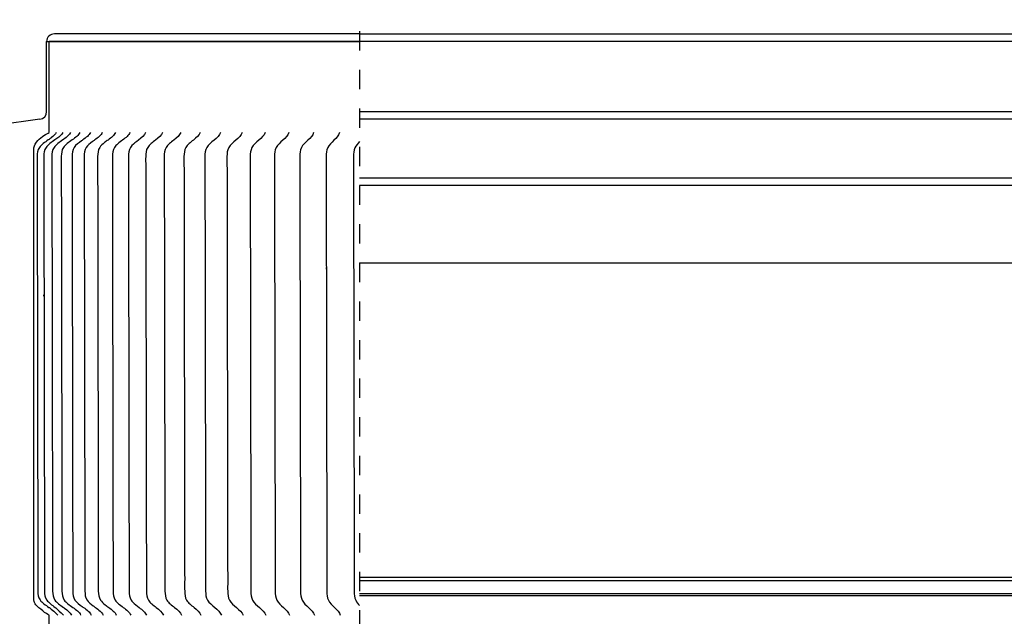
# Model space of a CAD drawing. Units: inches. Extents: x -1.1 to 74.2, y -1.1 to 45.3.
# Drawn here: x 29.2 to 34.3, y 19.5 to 22.6 of the extents above; entities that cross this region are included whole.
import ezdxf

# ---------------------------------------------------------------- set-up
doc = ezdxf.new("R2010")
doc.units = ezdxf.units.IN
doc.header["$LTSCALE"] = 3
doc.header["$MEASUREMENT"] = 0
doc.linetypes.add('ACAD_ISO02W100', pattern=[0.59, 0.47, -0.12])
doc.linetypes.add('DASHED', pattern=[0.2067, 0.1654, -0.0413])
doc.layers.add('Dimension (ANSI)', color=5, linetype='Continuous', lineweight=25)
doc.styles.add('Arial', font='arial.ttf')
doc.dimstyles.new('Dimensions', dxfattribs={"dimtxt": 0.089844, "dimasz": 0.125, "dimexe": 0.0625, "dimexo": 0.125, "dimgap": 0.09, "dimtad": 0, "dimtih": 1, "dimtoh": 1, "dimzin": 0, "dimdsep": 46, "dimlunit": 5, "dimtxsty": 'Arial', "dimcen": 0, "dimadec": 0, "dimazin": 0, "dimtfac": 1, "dimtofl": 0, "dimtmove": 0, "dimatfit": 3, "dimfxl": 1, "dimfrac": 2, "dimtolj": 1, "dimtzin": 0, "dimarcsym": 0})

# ---------------------------------------------------------------- blocks, each defined once
blk = doc.blocks.new('*D10')
at = {"layer": 'Defpoints', "color": 0, "transparency": 16777216}
for p in [(27.0755, 24.111), (27.0755, 21.726), (41.6053, 21.726)]:
    blk.add_point(p, dxfattribs=at)
at = {"layer": 'Dimension (ANSI)', "color": 0, "lineweight": -2, "transparency": 16777216}
for p, q in [((27.0755, 22.226), (27.0755, 24.361)), ((41.6053, 22.226), (41.6053, 24.361)), ((27.5755, 24.111), (32.706, 24.111)), ((41.1053, 24.111), (35.9748, 24.111))]:
    blk.add_line(p, q, dxfattribs=at)
at = {"layer": 'Dimension (ANSI)', "color": 0, "transparency": 16777216}
for points in [[(27.5755, 24.1943), (27.5755, 24.0276), (27.0755, 24.111)], [(41.1053, 24.1943), (41.1053, 24.0276), (41.6053, 24.111)]]:
    blk.add_solid(points, dxfattribs=at)
at = {"layer": 'Dimension (ANSI)', "color": 0, "transparency": 16777216, "insert": (34.3404, 24.111), "char_height": 0.359375, "attachment_point": 5, "style": 'Arial'}
blk.add_mtext('\\A1;Head Width\\P14 1/2"', dxfattribs=at)
blk = doc.blocks.new('*D11')
at = {"layer": 'Defpoints', "color": 0, "linetype": 'ACAD_ISO02W100', "ltscale": 0.01, "transparency": 16777216}
for p in [(24.5026, 21.9949), (29.3378, 21.9949), (29.3379, 19.5007)]:
    blk.add_point(p, dxfattribs=at)
at = {"layer": 'Dimension (ANSI)', "color": 0, "linetype": 'ACAD_ISO02W100', "lineweight": -2, "ltscale": 0.01, "transparency": 16777216}
for p, q in [((24.5026, 22.4949), (24.5026, 22.9949)), ((28.8378, 21.9949), (24.2526, 21.9949)), ((28.8379, 19.5007), (24.2526, 19.5007)), ((24.5026, 19.0007), (24.5026, 18.5007))]:
    blk.add_line(p, q, dxfattribs=at)
at = {"layer": 'Dimension (ANSI)', "color": 0, "linetype": 'ACAD_ISO02W100', "ltscale": 0.01, "transparency": 16777216}
for points in [[(24.4192, 22.4949), (24.5859, 22.4949), (24.5026, 21.9949)], [(24.4192, 19.0007), (24.5859, 19.0007), (24.5026, 19.5007)]]:
    blk.add_solid(points, dxfattribs=at)
at = {"layer": 'Dimension (ANSI)', "color": 0, "linetype": 'ACAD_ISO02W100', "ltscale": 0.01, "transparency": 16777216, "insert": (24.5026, 20.7478), "char_height": 0.359375, "attachment_point": 5, "style": 'Arial'}
blk.add_mtext('\\A1;*Height of Louvers \\P2 1/2"', dxfattribs=at)

msp = doc.modelspace()

# ---------------------------------------------------------------- linework, layer by layer
for p, q in [((30.9475, 22.5108), (29.3655, 22.5108)), ((30.9475, 22.5108), (39.3153, 22.5108)), ((29.3255, 22.4708), (30.9475, 22.4708)), ((29.3255, 22.1081), (29.3255, 22.4708)), ((39.3553, 22.4708), (30.9475, 22.4708)), ((30.9475, 22.1081), (39.3553, 22.1081)), ((29.291, 22.0685), (27.11, 21.7656)), ((39.3898, 22.0685), (30.9475, 22.0685)), ((30.9475, 21.7656), (41.5708, 21.7656)), ((41.6053, 21.726), (30.9475, 21.726)), ((41.6053, 21.3233), (30.9475, 21.3233)), ((41.5803, 19.6956), (30.9475, 19.6956)), ((41.5874, 19.6781), (30.9475, 19.6781)), ((41.5849, 19.61), (30.9475, 19.61)), ((41.5779, 19.5998), (30.9475, 19.5998))]:
    msp.add_line(p, q)
at = {"color": 1, "linetype": 'DASHED', "ltscale": 0.1}
msp.add_lwpolyline([(29.3631, 22.975), (30.6975, 22.975, -0.414214), (30.9475, 22.725), (30.9475, 18.2878, -0.414214), (30.6975, 18.0378), (29.3631, 18.0378, -0.414214), (29.1131, 18.2878), (29.1131, 22.725, -0.414214)], format="xyb", close=True, dxfattribs=at)
for centre, start, end in [((29.3655, 22.4708), 90, 180), ((29.2855, 22.1081), 277.9072, 0)]:
    msp.add_arc(centre, 0.04, start, end)
at = {"lineweight": -3}
msp.add_rational_spline([(29.3379, 22.4726), (29.3379, 22.4726), (29.8776, 22.4726), (30.9475, 22.4726)], [1, 0.897650317006, 0.848948808173, 0.853895473501], degree=3, dxfattribs=at)
for points in [[(29.3385, 22.0005), (29.3383, 22.1579), (29.3381, 22.3152), (29.3379, 22.4726)], [(29.3379, 18.9505), (29.3379, 19.1339), (29.3379, 19.3173), (29.3379, 19.5007)]]:
    msp.add_open_spline(points, degree=3, dxfattribs=at)
at = {"color": 1, "lineweight": -3}
for points, knots in [([(29.3379, 19.5007), (29.3258, 19.504), (29.2648, 19.5531), (29.2612, 19.5666), (29.2588, 19.5934), (29.2587, 19.6068), (29.2586, 19.6741), (29.2587, 19.7279), (29.2588, 19.8894), (29.2588, 19.997), (29.259, 20.32), (29.259, 20.5353), (29.2592, 20.9658), (29.2592, 21.1811), (29.2592, 21.504), (29.2591, 21.6117), (29.259, 21.7731), (29.2589, 21.827), (29.2587, 21.8942), (29.2588, 21.9077), (29.2612, 21.9344), (29.286, 21.9716), (29.3263, 21.9943), (29.3382, 22.0003), (29.3385, 22.0005)], [1.021716, 1.021716, 1.021716, 1.021716, 1.099894, 1.139608, 1.139608, 1.179322, 1.179322, 1.338179, 1.338179, 1.655893, 1.655893, 2.29132, 2.29132, 2.926747, 2.926747, 3.244461, 3.244461, 3.403318, 3.403318, 3.443032, 3.443032, 3.482746, 3.560671, 3.562174, 3.562174, 3.562174, 3.562174]), ([(29.3748, 22.0007), (29.3704, 21.9904), (29.3614, 21.9816), (29.3505, 21.9733), (29.3453, 21.9693), (29.3223, 21.9533), (29.2791, 21.9249), (29.2755, 21.8766), (29.2766, 21.8289), (29.2764, 21.7808), (29.2765, 21.733), (29.2766, 21.685), (29.2767, 21.6371), (29.2768, 21.5892), (29.2768, 21.5413), (29.2769, 21.4934), (29.277, 21.4455), (29.2771, 21.3976), (29.2771, 21.3497), (29.2772, 21.3017), (29.2773, 21.2538), (29.2774, 21.2059), (29.2775, 21.158), (29.2775, 21.1101), (29.2776, 21.0622), (29.2777, 21.0143), (29.2778, 20.9664), (29.2779, 20.9185), (29.2779, 20.8705), (29.278, 20.8226), (29.2781, 20.7747), (29.2782, 20.7268), (29.2782, 20.6789), (29.2783, 20.631), (29.2784, 20.5831), (29.2785, 20.5352), (29.2786, 20.4872), (29.2786, 20.4393), (29.2787, 20.3914), (29.2788, 20.3435), (29.2789, 20.2956), (29.279, 20.2477), (29.279, 20.1998), (29.2791, 20.1519), (29.2792, 20.1039), (29.2793, 20.056), (29.2794, 20.0081), (29.2794, 19.9602), (29.2795, 19.9123), (29.2796, 19.8644), (29.2797, 19.8165), (29.2798, 19.7686), (29.2798, 19.7207), (29.2801, 19.6727), (29.2791, 19.625), (29.2833, 19.5764), (29.3253, 19.5488), (29.3482, 19.5329), (29.3843, 19.5006)], [0, 0, 0, 0, 0.051454, 0.051454, 0.051454, 0.076064, 0.152128, 0.228192, 0.304257, 0.380321, 0.456385, 0.532449, 0.608513, 0.684577, 0.760642, 0.836706, 0.91277, 0.988834, 1.064898, 1.140962, 1.217026, 1.293091, 1.369155, 1.445219, 1.521283, 1.597347, 1.673411, 1.749476, 1.82554, 1.901604, 1.977668, 2.053732, 2.129796, 2.20586, 2.281925, 2.357989, 2.434053, 2.510117, 2.586181, 2.662245, 2.73831, 2.814374, 2.890438, 2.966502, 3.042566, 3.11863, 3.194694, 3.270759, 3.346823, 3.422887, 3.498951, 3.575015, 3.651079, 3.727144, 3.803208, 3.879272, 3.955336, 3.978498, 3.978498, 3.978498, 3.978498]), ([(29.4086, 22.0005), (29.4036, 21.9887), (29.3922, 21.9788), (29.3791, 21.9692), (29.3755, 21.9666), (29.3545, 21.9519), (29.3136, 21.9249), (29.3101, 21.8766), (29.3111, 21.8288), (29.3109, 21.7808), (29.3111, 21.7329), (29.3111, 21.685), (29.3112, 21.6371), (29.3113, 21.5892), (29.3114, 21.5413), (29.3114, 21.4934), (29.3115, 21.4454), (29.3116, 21.3975), (29.3117, 21.3496), (29.3118, 21.3017), (29.3118, 21.2538), (29.3119, 21.2059), (29.312, 21.158), (29.3121, 21.1101), (29.3122, 21.0622), (29.3122, 21.0142), (29.3123, 20.9663), (29.3124, 20.9184), (29.3125, 20.8705), (29.3126, 20.8226), (29.3126, 20.7747), (29.3127, 20.7268), (29.3128, 20.6789), (29.3129, 20.6309), (29.3129, 20.583), (29.313, 20.5351), (29.3131, 20.4872), (29.3132, 20.4393), (29.3133, 20.3914), (29.3133, 20.3435), (29.3134, 20.2956), (29.3135, 20.2476), (29.3136, 20.1997), (29.3137, 20.1518), (29.3137, 20.1039), (29.3138, 20.056), (29.3139, 20.0081), (29.314, 19.9602), (29.314, 19.9123), (29.3141, 19.8643), (29.3142, 19.8164), (29.3143, 19.7685), (29.3143, 19.7206), (29.3147, 19.6727), (29.3137, 19.6249), (29.3178, 19.5763), (29.3578, 19.5499), (29.3755, 19.5354), (29.4137, 19.5006)], [0, 0, 0, 0, 0.059568, 0.059568, 0.059568, 0.075869, 0.151933, 0.227997, 0.304061, 0.380125, 0.456189, 0.532253, 0.608318, 0.684382, 0.760446, 0.83651, 0.912574, 0.988638, 1.064703, 1.140767, 1.216831, 1.292895, 1.368959, 1.445023, 1.521087, 1.597152, 1.673216, 1.74928, 1.825344, 1.901408, 1.977472, 2.053537, 2.129601, 2.205665, 2.281729, 2.357793, 2.433857, 2.509921, 2.585986, 2.66205, 2.738114, 2.814178, 2.890242, 2.966306, 3.042371, 3.118435, 3.194499, 3.270563, 3.346627, 3.422691, 3.498755, 3.57482, 3.650884, 3.726948, 3.803012, 3.879076, 3.95514, 3.970865, 3.970865, 3.970865, 3.970865]), ([(29.4495, 22.0006), (29.4439, 21.9871), (29.4301, 21.9761), (29.4148, 21.9652), (29.413, 21.964), (29.3939, 21.9506), (29.3553, 21.9248), (29.3518, 21.8765), (29.3528, 21.8288), (29.3526, 21.7808), (29.3528, 21.7329), (29.3528, 21.685), (29.3529, 21.6371), (29.353, 21.5891), (29.3531, 21.5412), (29.3532, 21.4933), (29.3532, 21.4454), (29.3533, 21.3975), (29.3534, 21.3496), (29.3535, 21.3017), (29.3535, 21.2538), (29.3536, 21.2058), (29.3537, 21.1579), (29.3538, 21.11), (29.3539, 21.0621), (29.3539, 21.0142), (29.354, 20.9663), (29.3541, 20.9184), (29.3542, 20.8705), (29.3543, 20.8225), (29.3543, 20.7746), (29.3544, 20.7267), (29.3545, 20.6788), (29.3546, 20.6309), (29.3546, 20.583), (29.3547, 20.5351), (29.3548, 20.4872), (29.3549, 20.4393), (29.355, 20.3913), (29.355, 20.3434), (29.3551, 20.2955), (29.3552, 20.2476), (29.3553, 20.1997), (29.3554, 20.1518), (29.3554, 20.1039), (29.3555, 20.056), (29.3556, 20.008), (29.3557, 19.9601), (29.3558, 19.9122), (29.3558, 19.8643), (29.3559, 19.8164), (29.356, 19.7685), (29.356, 19.7206), (29.3564, 19.6726), (29.3554, 19.6249), (29.3595, 19.5763), (29.3973, 19.5511), (29.4166, 19.5377), (29.4184, 19.5364), (29.4338, 19.5255), (29.4479, 19.5142), (29.4536, 19.5006)], [0, 0, 0, 0, 0.067915, 0.067915, 0.067915, 0.076064, 0.152128, 0.228192, 0.304257, 0.380321, 0.456385, 0.532449, 0.608513, 0.684577, 0.760642, 0.836706, 0.91277, 0.988834, 1.064898, 1.140962, 1.217026, 1.293091, 1.369155, 1.445219, 1.521283, 1.597347, 1.673411, 1.749476, 1.82554, 1.901604, 1.977668, 2.053732, 2.129796, 2.20586, 2.281925, 2.357989, 2.434053, 2.510117, 2.586181, 2.662245, 2.73831, 2.814374, 2.890438, 2.966502, 3.042566, 3.11863, 3.194694, 3.270759, 3.346823, 3.422887, 3.498951, 3.575015, 3.651079, 3.727144, 3.803208, 3.879272, 3.955336, 3.963416, 3.963416, 3.963416, 4.0314, 4.0314, 4.0314, 4.0314]), ([(29.4974, 22.0005), (29.4911, 21.9854), (29.4748, 21.9734), (29.4575, 21.9613), (29.4403, 21.9492), (29.4041, 21.9247), (29.4006, 21.8765), (29.4016, 21.8287), (29.4014, 21.7807), (29.4016, 21.7328), (29.4016, 21.6849), (29.4017, 21.637), (29.4018, 21.5891), (29.4019, 21.5412), (29.402, 21.4933), (29.402, 21.4454), (29.4021, 21.3974), (29.4022, 21.3495), (29.4023, 21.3016), (29.4024, 21.2537), (29.4024, 21.2058), (29.4025, 21.1579), (29.4026, 21.11), (29.4027, 21.0621), (29.4027, 21.0141), (29.4028, 20.9662), (29.4029, 20.9183), (29.403, 20.8704), (29.4031, 20.8225), (29.4031, 20.7746), (29.4032, 20.7267), (29.4033, 20.6788), (29.4034, 20.6308), (29.4035, 20.5829), (29.4035, 20.535), (29.4036, 20.4871), (29.4037, 20.4392), (29.4038, 20.3913), (29.4039, 20.3434), (29.4039, 20.2955), (29.404, 20.2476), (29.4041, 20.1996), (29.4042, 20.1517), (29.4042, 20.1038), (29.4043, 20.0559), (29.4044, 20.008), (29.4045, 19.9601), (29.4046, 19.9122), (29.4046, 19.8643), (29.4047, 19.8163), (29.4048, 19.7684), (29.4048, 19.7205), (29.4052, 19.6726), (29.4042, 19.6248), (29.4082, 19.5763), (29.4438, 19.5523), (29.4611, 19.5402), (29.4784, 19.5281), (29.4951, 19.5158), (29.5015, 19.5005)], [0, 0, 0, 0, 0.076064, 0.076064, 0.076064, 0.152033, 0.228098, 0.304162, 0.380226, 0.45629, 0.532354, 0.608418, 0.684483, 0.760547, 0.836611, 0.912675, 0.988739, 1.064803, 1.140867, 1.216932, 1.292996, 1.36906, 1.445124, 1.521188, 1.597252, 1.673317, 1.749381, 1.825445, 1.901509, 1.977573, 2.053637, 2.129701, 2.205766, 2.28183, 2.357894, 2.433958, 2.510022, 2.586086, 2.662151, 2.738215, 2.814279, 2.890343, 2.966407, 3.042471, 3.118535, 3.1946, 3.270664, 3.346728, 3.422792, 3.498856, 3.57492, 3.650985, 3.727049, 3.803113, 3.879177, 3.955085, 3.955085, 3.955085, 4.03115, 4.03115, 4.03115, 4.03115]), ([(29.5521, 22.0005), (29.5459, 21.9853), (29.5279, 21.972), (29.5088, 21.9585), (29.5069, 21.9571), (29.4917, 21.9463), (29.4597, 21.9229), (29.4564, 21.8764), (29.4575, 21.8287), (29.4573, 21.7807), (29.4574, 21.7328), (29.4575, 21.6849), (29.4576, 21.6369), (29.4576, 21.589), (29.4577, 21.5411), (29.4578, 21.4932), (29.4579, 21.4453), (29.458, 21.3974), (29.458, 21.3495), (29.4581, 21.3016), (29.4582, 21.2536), (29.4583, 21.2057), (29.4584, 21.1578), (29.4584, 21.1099), (29.4585, 21.062), (29.4586, 21.0141), (29.4587, 20.9662), (29.4587, 20.9183), (29.4588, 20.8704), (29.4589, 20.8224), (29.459, 20.7745), (29.4591, 20.7266), (29.4591, 20.6787), (29.4592, 20.6308), (29.4593, 20.5829), (29.4594, 20.535), (29.4595, 20.4871), (29.4595, 20.4391), (29.4596, 20.3912), (29.4597, 20.3433), (29.4598, 20.2954), (29.4599, 20.2475), (29.4599, 20.1996), (29.46, 20.1517), (29.4601, 20.1038), (29.4602, 20.0558), (29.4602, 20.0079), (29.4603, 19.96), (29.4604, 19.9121), (29.4605, 19.8642), (29.4606, 19.8163), (29.4607, 19.7684), (29.4607, 19.7205), (29.461, 19.6725), (29.4601, 19.6248), (29.4639, 19.578), (29.4953, 19.555), (29.5104, 19.5443), (29.5124, 19.5429), (29.5315, 19.5294), (29.5499, 19.5158), (29.5562, 19.5005)], [0, 0, 0, 0, 0.076064, 0.084738, 0.084738, 0.084738, 0.152128, 0.228192, 0.304257, 0.380321, 0.456385, 0.532449, 0.608513, 0.684577, 0.760642, 0.836706, 0.91277, 0.988834, 1.064898, 1.140962, 1.217026, 1.293091, 1.369155, 1.445219, 1.521283, 1.597347, 1.673411, 1.749476, 1.82554, 1.901604, 1.977668, 2.053732, 2.129796, 2.20586, 2.281925, 2.357989, 2.434053, 2.510117, 2.586181, 2.662245, 2.73831, 2.814374, 2.890438, 2.966502, 3.042566, 3.11863, 3.194694, 3.270759, 3.346823, 3.422887, 3.498951, 3.575015, 3.651079, 3.727144, 3.803208, 3.879272, 3.94662, 3.94662, 3.94662, 3.955336, 4.0314, 4.0314, 4.0314, 4.0314]), ([(29.6137, 22.0004), (29.6076, 21.9853), (29.5879, 21.9705), (29.5669, 21.9555), (29.5629, 21.9526), (29.5502, 21.9432), (29.5224, 21.9209), (29.5192, 21.8763), (29.5202, 21.8286), (29.5201, 21.7806), (29.5202, 21.7327), (29.5203, 21.6848), (29.5204, 21.6369), (29.5204, 21.589), (29.5205, 21.5411), (29.5206, 21.4931), (29.5207, 21.4452), (29.5208, 21.3973), (29.5208, 21.3494), (29.5209, 21.3015), (29.521, 21.2536), (29.5211, 21.2057), (29.5212, 21.1578), (29.5212, 21.1098), (29.5213, 21.0619), (29.5214, 21.014), (29.5215, 20.9661), (29.5215, 20.9182), (29.5216, 20.8703), (29.5217, 20.8224), (29.5218, 20.7745), (29.5219, 20.7266), (29.5219, 20.6786), (29.522, 20.6307), (29.5221, 20.5828), (29.5222, 20.5349), (29.5223, 20.487), (29.5223, 20.4391), (29.5224, 20.3912), (29.5225, 20.3433), (29.5226, 20.2953), (29.5227, 20.2474), (29.5227, 20.1995), (29.5228, 20.1516), (29.5229, 20.1037), (29.523, 20.0558), (29.523, 20.0079), (29.5231, 19.96), (29.5232, 19.912), (29.5233, 19.8641), (29.5234, 19.8162), (29.5235, 19.7683), (29.5235, 19.7204), (29.5238, 19.6724), (29.5229, 19.6247), (29.5265, 19.5799), (29.5538, 19.5579), (29.5665, 19.5486), (29.5704, 19.5457), (29.5914, 19.5308), (29.6116, 19.5157), (29.6178, 19.5004)], [0, 0, 0, 0, 0.076064, 0.093939, 0.093939, 0.093939, 0.152128, 0.228192, 0.304257, 0.380321, 0.456385, 0.532449, 0.608513, 0.684577, 0.760642, 0.836706, 0.91277, 0.988834, 1.064898, 1.140962, 1.217026, 1.293091, 1.369155, 1.445219, 1.521283, 1.597347, 1.673411, 1.749476, 1.82554, 1.901604, 1.977668, 2.053732, 2.129796, 2.20586, 2.281925, 2.357989, 2.434053, 2.510117, 2.586181, 2.662245, 2.73831, 2.814374, 2.890438, 2.966502, 3.042566, 3.11863, 3.194694, 3.270759, 3.346823, 3.422887, 3.498951, 3.575015, 3.651079, 3.727144, 3.803208, 3.879272, 3.937444, 3.937444, 3.937444, 3.955336, 4.0314, 4.0314, 4.0314, 4.0314]), ([(29.682, 22.0003), (29.676, 21.9852), (29.6544, 21.9688), (29.6313, 21.9521), (29.6254, 21.9475), (29.6153, 21.9397), (29.5918, 21.9186), (29.5889, 21.8763), (29.5899, 21.8286), (29.5897, 21.7805), (29.5899, 21.7326), (29.59, 21.6847), (29.59, 21.6368), (29.5901, 21.5889), (29.5902, 21.541), (29.5903, 21.4931), (29.5903, 21.4452), (29.5904, 21.3972), (29.5905, 21.3493), (29.5906, 21.3014), (29.5907, 21.2535), (29.5907, 21.2056), (29.5908, 21.1577), (29.5909, 21.1098), (29.591, 21.0619), (29.5911, 21.014), (29.5911, 20.966), (29.5912, 20.9181), (29.5913, 20.8702), (29.5914, 20.8223), (29.5915, 20.7744), (29.5915, 20.7265), (29.5916, 20.6786), (29.5917, 20.6307), (29.5918, 20.5827), (29.5918, 20.5348), (29.5919, 20.4869), (29.592, 20.439), (29.5921, 20.3911), (29.5922, 20.3432), (29.5922, 20.2953), (29.5923, 20.2474), (29.5924, 20.1994), (29.5925, 20.1515), (29.5926, 20.1036), (29.5926, 20.0557), (29.5927, 20.0078), (29.5928, 19.9599), (29.5929, 19.912), (29.593, 19.8641), (29.593, 19.8162), (29.5931, 19.7682), (29.5931, 19.7203), (29.5935, 19.6724), (29.5925, 19.6246), (29.5959, 19.582), (29.6191, 19.5613), (29.629, 19.5535), (29.6349, 19.5489), (29.6579, 19.5324), (29.68, 19.5156), (29.6861, 19.5003)], [0, 0, 0, 0, 0.076064, 0.104236, 0.104236, 0.104236, 0.152128, 0.228192, 0.304257, 0.380321, 0.456385, 0.532449, 0.608513, 0.684577, 0.760642, 0.836706, 0.91277, 0.988834, 1.064898, 1.140962, 1.217026, 1.293091, 1.369155, 1.445219, 1.521283, 1.597347, 1.673411, 1.749476, 1.82554, 1.901604, 1.977668, 2.053732, 2.129796, 2.20586, 2.281925, 2.357989, 2.434053, 2.510117, 2.586181, 2.662245, 2.73831, 2.814374, 2.890438, 2.966502, 3.042566, 3.11863, 3.194694, 3.270759, 3.346823, 3.422887, 3.498951, 3.575015, 3.651079, 3.727144, 3.803208, 3.879272, 3.927174, 3.927174, 3.927174, 3.955336, 4.0314, 4.0314, 4.0314, 4.0314]), ([(29.7569, 22.0003), (29.751, 21.9851), (29.7273, 21.9668), (29.7016, 21.9481), (29.6938, 21.9413), (29.687, 21.9354), (29.6681, 21.9159), (29.6654, 21.8762), (29.6663, 21.8285), (29.6662, 21.7804), (29.6663, 21.7326), (29.6664, 21.6846), (29.6665, 21.6367), (29.6665, 21.5888), (29.6666, 21.5409), (29.6667, 21.493), (29.6668, 21.4451), (29.6669, 21.3972), (29.6669, 21.3493), (29.667, 21.3013), (29.6671, 21.2534), (29.6672, 21.2055), (29.6673, 21.1576), (29.6673, 21.1097), (29.6674, 21.0618), (29.6675, 21.0139), (29.6676, 20.966), (29.6676, 20.9181), (29.6677, 20.8701), (29.6678, 20.8222), (29.6679, 20.7743), (29.668, 20.7264), (29.668, 20.6785), (29.6681, 20.6306), (29.6682, 20.5827), (29.6683, 20.5348), (29.6684, 20.4868), (29.6684, 20.4389), (29.6685, 20.391), (29.6686, 20.3431), (29.6687, 20.2952), (29.6688, 20.2473), (29.6688, 20.1994), (29.6689, 20.1515), (29.669, 20.1035), (29.6691, 20.0556), (29.6691, 20.0077), (29.6692, 19.9598), (29.6693, 19.9119), (29.6694, 19.864), (29.6695, 19.8161), (29.6696, 19.7682), (29.6696, 19.7203), (29.6699, 19.6723), (29.669, 19.6246), (29.6721, 19.5846), (29.6908, 19.5654), (29.6976, 19.5595), (29.7053, 19.5528), (29.7307, 19.5343), (29.755, 19.5155), (29.761, 19.5003)], [0, 0, 0, 0, 0.076064, 0.116585, 0.116585, 0.116585, 0.152128, 0.228192, 0.304257, 0.380321, 0.456385, 0.532449, 0.608513, 0.684577, 0.760642, 0.836706, 0.91277, 0.988834, 1.064898, 1.140962, 1.217026, 1.293091, 1.369155, 1.445219, 1.521283, 1.597347, 1.673411, 1.749476, 1.82554, 1.901604, 1.977668, 2.053732, 2.129796, 2.20586, 2.281925, 2.357989, 2.434053, 2.510117, 2.586181, 2.662245, 2.73831, 2.814374, 2.890438, 2.966502, 3.042566, 3.11863, 3.194694, 3.270759, 3.346823, 3.422887, 3.498951, 3.575015, 3.651079, 3.727144, 3.803208, 3.879272, 3.914837, 3.914837, 3.914837, 3.955336, 4.0314, 4.0314, 4.0314, 4.0314]), ([(29.8384, 22.0001), (29.8325, 21.985), (29.8058, 21.9639), (29.7765, 21.9424), (29.7672, 21.9323), (29.7643, 21.9291), (29.7509, 21.9121), (29.7485, 21.8761), (29.7494, 21.8284), (29.7493, 21.7804), (29.7494, 21.7325), (29.7495, 21.6846), (29.7496, 21.6366), (29.7496, 21.5887), (29.7497, 21.5408), (29.7498, 21.4929), (29.7499, 21.445), (29.7499, 21.3971), (29.75, 21.3492), (29.7501, 21.3013), (29.7502, 21.2533), (29.7503, 21.2054), (29.7503, 21.1575), (29.7504, 21.1096), (29.7505, 21.0617), (29.7506, 21.0138), (29.7507, 20.9659), (29.7507, 20.918), (29.7508, 20.8701), (29.7509, 20.8221), (29.751, 20.7742), (29.7511, 20.7263), (29.7511, 20.6784), (29.7512, 20.6305), (29.7513, 20.5826), (29.7514, 20.5347), (29.7514, 20.4868), (29.7515, 20.4388), (29.7516, 20.3909), (29.7517, 20.343), (29.7518, 20.2951), (29.7518, 20.2472), (29.7519, 20.1993), (29.752, 20.1514), (29.7521, 20.1035), (29.7522, 20.0555), (29.7522, 20.0076), (29.7523, 19.9597), (29.7524, 19.9118), (29.7525, 19.8639), (29.7525, 19.816), (29.7526, 19.7681), (29.7527, 19.7202), (29.753, 19.6722), (29.7521, 19.6245), (29.7549, 19.5882), (29.7681, 19.5714), (29.771, 19.5683), (29.7802, 19.5582), (29.8092, 19.5371), (29.8366, 19.5155), (29.8425, 19.5002)], [0, 0, 0, 0, 0.076004, 0.133997, 0.133997, 0.133997, 0.152069, 0.228133, 0.304197, 0.380261, 0.456325, 0.532389, 0.608453, 0.684518, 0.760582, 0.836646, 0.91271, 0.988774, 1.064838, 1.140903, 1.216967, 1.293031, 1.369095, 1.445159, 1.521223, 1.597287, 1.673352, 1.749416, 1.82548, 1.901544, 1.977608, 2.053672, 2.129737, 2.205801, 2.281865, 2.357929, 2.433993, 2.510057, 2.586121, 2.662186, 2.73825, 2.814314, 2.890378, 2.966442, 3.042506, 3.118571, 3.194635, 3.270699, 3.346763, 3.422827, 3.498891, 3.574955, 3.65102, 3.727084, 3.803148, 3.879212, 3.89721, 3.89721, 3.89721, 3.955276, 4.03134, 4.03134, 4.03134, 4.03134]), ([(30.9475, 21.9528), (30.9379, 21.9429), (30.9172, 21.9201), (30.915, 21.8749), (30.9157, 21.8272), (30.9156, 21.7792), (30.9157, 21.7313), (30.9158, 21.6834), (30.9159, 21.6354), (30.916, 21.5875), (30.916, 21.5396), (30.9161, 21.4917), (30.9162, 21.4438), (30.9163, 21.3959), (30.9164, 21.348), (30.9164, 21.3001), (30.9165, 21.2522), (30.9166, 21.2042), (30.9167, 21.1563), (30.9167, 21.1084), (30.9168, 21.0605), (30.9169, 21.0126), (30.917, 20.9647), (30.9171, 20.9168), (30.9171, 20.8689), (30.9172, 20.8209), (30.9173, 20.773), (30.9174, 20.7251), (30.9175, 20.6772), (30.9175, 20.6293), (30.9176, 20.5814), (30.9177, 20.5335), (30.9178, 20.4856), (30.9179, 20.4376), (30.9179, 20.3897), (30.918, 20.3418), (30.9181, 20.2939), (30.9182, 20.246), (30.9182, 20.1981), (30.9183, 20.1502), (30.9184, 20.1023), (30.9185, 20.0543), (30.9186, 20.0064), (30.9186, 19.9585), (30.9187, 19.9106), (30.9188, 19.8627), (30.9189, 19.8148), (30.919, 19.7669), (30.919, 19.719), (30.9193, 19.671), (30.9186, 19.6233), (30.9212, 19.5795), (30.9393, 19.558), (30.9475, 19.5494)], [0.090559, 0.090559, 0.090559, 0.090559, 0.152128, 0.228192, 0.304257, 0.380321, 0.456385, 0.532449, 0.608513, 0.684577, 0.760642, 0.836706, 0.91277, 0.988834, 1.064898, 1.140962, 1.217026, 1.293091, 1.369155, 1.445219, 1.521283, 1.597347, 1.673411, 1.749476, 1.82554, 1.901604, 1.977668, 2.053732, 2.129796, 2.20586, 2.281925, 2.357989, 2.434053, 2.510117, 2.586181, 2.662245, 2.73831, 2.814374, 2.890438, 2.966502, 3.042566, 3.11863, 3.194694, 3.270759, 3.346823, 3.422887, 3.498951, 3.575015, 3.651079, 3.727144, 3.803208, 3.879272, 3.932875, 3.932875, 3.932875, 3.932875])]:
    msp.add_open_spline(points, degree=3, knots=knots, dxfattribs=at)
for points in [[(29.9263, 22.0001), (29.9206, 21.985), (29.8908, 21.961), (29.8413, 21.9243), (29.8381, 21.876), (29.839, 21.8283), (29.8389, 21.7803), (29.839, 21.7324), (29.8391, 21.6845), (29.8392, 21.6366), (29.8393, 21.5886), (29.8393, 21.5407), (29.8394, 21.4928), (29.8395, 21.4449), (29.8396, 21.397), (29.8397, 21.3491), (29.8397, 21.3012), (29.8398, 21.2533), (29.8399, 21.2053), (29.84, 21.1574), (29.84, 21.1095), (29.8401, 21.0616), (29.8402, 21.0137), (29.8403, 20.9658), (29.8404, 20.9179), (29.8404, 20.87), (29.8405, 20.822), (29.8406, 20.7741), (29.8407, 20.7262), (29.8408, 20.6783), (29.8408, 20.6304), (29.8409, 20.5825), (29.841, 20.5346), (29.8411, 20.4867), (29.8411, 20.4388), (29.8412, 20.3908), (29.8413, 20.3429), (29.8414, 20.295), (29.8415, 20.2471), (29.8415, 20.1992), (29.8416, 20.1513), (29.8417, 20.1034), (29.8418, 20.0555), (29.8419, 20.0075), (29.8419, 19.9596), (29.842, 19.9117), (29.8421, 19.8638), (29.8422, 19.8159), (29.8423, 19.768), (29.8423, 19.7201), (29.8426, 19.6721), (29.8417, 19.6244), (29.8454, 19.5758), (29.8941, 19.5399), (29.9246, 19.5154), (29.9304, 19.5001)], [(30.0204, 22), (30.0148, 21.9849), (29.9857, 21.9609), (29.9372, 21.9242), (29.9341, 21.8759), (29.9351, 21.8282), (29.9349, 21.7802), (29.9351, 21.7323), (29.9351, 21.6844), (29.9352, 21.6365), (29.9353, 21.5885), (29.9354, 21.5406), (29.9355, 21.4927), (29.9355, 21.4448), (29.9356, 21.3969), (29.9357, 21.349), (29.9358, 21.3011), (29.9358, 21.2532), (29.9359, 21.2052), (29.936, 21.1573), (29.9361, 21.1094), (29.9362, 21.0615), (29.9362, 21.0136), (29.9363, 20.9657), (29.9364, 20.9178), (29.9365, 20.8699), (29.9366, 20.8219), (29.9366, 20.774), (29.9367, 20.7261), (29.9368, 20.6782), (29.9369, 20.6303), (29.9369, 20.5824), (29.937, 20.5345), (29.9371, 20.4866), (29.9372, 20.4387), (29.9373, 20.3907), (29.9373, 20.3428), (29.9374, 20.2949), (29.9375, 20.247), (29.9376, 20.1991), (29.9377, 20.1512), (29.9377, 20.1033), (29.9378, 20.0554), (29.9379, 20.0074), (29.938, 19.9595), (29.9381, 19.9116), (29.9381, 19.8637), (29.9382, 19.8158), (29.9383, 19.7679), (29.9383, 19.72), (29.9386, 19.672), (29.9378, 19.6243), (29.9414, 19.5757), (29.989, 19.5398), (30.0188, 19.5153), (30.0245, 19.5)], [(30.1207, 21.9999), (30.1153, 21.9848), (30.0868, 21.9608), (30.0395, 21.9241), (30.0365, 21.8758), (30.0374, 21.8281), (30.0372, 21.7801), (30.0374, 21.7322), (30.0374, 21.6843), (30.0375, 21.6364), (30.0376, 21.5884), (30.0377, 21.5405), (30.0378, 21.4926), (30.0378, 21.4447), (30.0379, 21.3968), (30.038, 21.3489), (30.0381, 21.301), (30.0382, 21.2531), (30.0382, 21.2051), (30.0383, 21.1572), (30.0384, 21.1093), (30.0385, 21.0614), (30.0385, 21.0135), (30.0386, 20.9656), (30.0387, 20.9177), (30.0388, 20.8698), (30.0389, 20.8218), (30.0389, 20.7739), (30.039, 20.726), (30.0391, 20.6781), (30.0392, 20.6302), (30.0393, 20.5823), (30.0393, 20.5344), (30.0394, 20.4865), (30.0395, 20.4385), (30.0396, 20.3906), (30.0396, 20.3427), (30.0397, 20.2948), (30.0398, 20.2469), (30.0399, 20.199), (30.04, 20.1511), (30.04, 20.1032), (30.0401, 20.0553), (30.0402, 20.0073), (30.0403, 19.9594), (30.0404, 19.9115), (30.0404, 19.8636), (30.0405, 19.8157), (30.0406, 19.7678), (30.0406, 19.7199), (30.0409, 19.6719), (30.0401, 19.6242), (30.0436, 19.5756), (30.0901, 19.5397), (30.1193, 19.5152), (30.1248, 19.4999)], [(30.227, 21.9998), (30.2217, 21.9847), (30.194, 21.9607), (30.1479, 21.924), (30.1449, 21.8757), (30.1458, 21.828), (30.1457, 21.7799), (30.1458, 21.7321), (30.1459, 21.6841), (30.146, 21.6362), (30.146, 21.5883), (30.1461, 21.5404), (30.1462, 21.4925), (30.1463, 21.4446), (30.1463, 21.3967), (30.1464, 21.3488), (30.1465, 21.3009), (30.1466, 21.2529), (30.1467, 21.205), (30.1467, 21.1571), (30.1468, 21.1092), (30.1469, 21.0613), (30.147, 21.0134), (30.1471, 20.9655), (30.1471, 20.9176), (30.1472, 20.8696), (30.1473, 20.8217), (30.1474, 20.7738), (30.1474, 20.7259), (30.1475, 20.678), (30.1476, 20.6301), (30.1477, 20.5822), (30.1478, 20.5343), (30.1478, 20.4863), (30.1479, 20.4384), (30.148, 20.3905), (30.1481, 20.3426), (30.1482, 20.2947), (30.1482, 20.2468), (30.1483, 20.1989), (30.1484, 20.151), (30.1485, 20.1031), (30.1486, 20.0551), (30.1486, 20.0072), (30.1487, 19.9593), (30.1488, 19.9114), (30.1489, 19.8635), (30.1489, 19.8156), (30.149, 19.7677), (30.1491, 19.7198), (30.1494, 19.6718), (30.1486, 19.6241), (30.152, 19.5755), (30.1973, 19.5396), (30.2257, 19.5151), (30.2311, 19.4998)], [(30.3392, 21.9997), (30.334, 21.9845), (30.3071, 21.9606), (30.2622, 21.9239), (30.2593, 21.8756), (30.2602, 21.8279), (30.2601, 21.7798), (30.2602, 21.732), (30.2603, 21.684), (30.2604, 21.6361), (30.2604, 21.5882), (30.2605, 21.5403), (30.2606, 21.4924), (30.2607, 21.4445), (30.2607, 21.3966), (30.2608, 21.3486), (30.2609, 21.3007), (30.261, 21.2528), (30.2611, 21.2049), (30.2611, 21.157), (30.2612, 21.1091), (30.2613, 21.0612), (30.2614, 21.0133), (30.2615, 20.9654), (30.2615, 20.9174), (30.2616, 20.8695), (30.2617, 20.8216), (30.2618, 20.7737), (30.2619, 20.7258), (30.2619, 20.6779), (30.262, 20.63), (30.2621, 20.5821), (30.2622, 20.5341), (30.2622, 20.4862), (30.2623, 20.4383), (30.2624, 20.3904), (30.2625, 20.3425), (30.2626, 20.2946), (30.2626, 20.2467), (30.2627, 20.1988), (30.2628, 20.1508), (30.2629, 20.1029), (30.263, 20.055), (30.263, 20.0071), (30.2631, 19.9592), (30.2632, 19.9113), (30.2633, 19.8634), (30.2633, 19.8155), (30.2634, 19.7675), (30.2635, 19.7196), (30.2638, 19.6717), (30.263, 19.624), (30.2663, 19.5754), (30.3104, 19.5394), (30.338, 19.5149), (30.3433, 19.4997)], [(30.457, 21.9995), (30.452, 21.9844), (30.4259, 21.9604), (30.3823, 21.9238), (30.3796, 21.8755), (30.3804, 21.8277), (30.3803, 21.7797), (30.3804, 21.7318), (30.3805, 21.6839), (30.3806, 21.636), (30.3806, 21.5881), (30.3807, 21.5402), (30.3808, 21.4923), (30.3809, 21.4443), (30.381, 21.3964), (30.381, 21.3485), (30.3811, 21.3006), (30.3812, 21.2527), (30.3813, 21.2048), (30.3813, 21.1569), (30.3814, 21.109), (30.3815, 21.0611), (30.3816, 21.0131), (30.3817, 20.9652), (30.3817, 20.9173), (30.3818, 20.8694), (30.3819, 20.8215), (30.382, 20.7736), (30.3821, 20.7257), (30.3821, 20.6778), (30.3822, 20.6298), (30.3823, 20.5819), (30.3824, 20.534), (30.3825, 20.4861), (30.3825, 20.4382), (30.3826, 20.3903), (30.3827, 20.3424), (30.3828, 20.2945), (30.3828, 20.2465), (30.3829, 20.1986), (30.383, 20.1507), (30.3831, 20.1028), (30.3832, 20.0549), (30.3832, 20.007), (30.3833, 19.9591), (30.3834, 19.9112), (30.3835, 19.8632), (30.3836, 19.8153), (30.3836, 19.7674), (30.3837, 19.7195), (30.384, 19.6716), (30.3832, 19.6238), (30.3864, 19.5752), (30.4292, 19.5393), (30.456, 19.5148), (30.4611, 19.4995)], [(30.5804, 21.9994), (30.5756, 21.9843), (30.5502, 21.9603), (30.5081, 21.9236), (30.5054, 21.8753), (30.5062, 21.8276), (30.5061, 21.7796), (30.5063, 21.7317), (30.5063, 21.6838), (30.5064, 21.6359), (30.5065, 21.588), (30.5066, 21.54), (30.5066, 21.4921), (30.5067, 21.4442), (30.5068, 21.3963), (30.5069, 21.3484), (30.507, 21.3005), (30.507, 21.2526), (30.5071, 21.2047), (30.5072, 21.1567), (30.5073, 21.1088), (30.5073, 21.0609), (30.5074, 21.013), (30.5075, 20.9651), (30.5076, 20.9172), (30.5077, 20.8693), (30.5077, 20.8214), (30.5078, 20.7735), (30.5079, 20.7255), (30.508, 20.6776), (30.5081, 20.6297), (30.5081, 20.5818), (30.5082, 20.5339), (30.5083, 20.486), (30.5084, 20.4381), (30.5084, 20.3902), (30.5085, 20.3422), (30.5086, 20.2943), (30.5087, 20.2464), (30.5088, 20.1985), (30.5088, 20.1506), (30.5089, 20.1027), (30.509, 20.0548), (30.5091, 20.0069), (30.5092, 19.9589), (30.5092, 19.911), (30.5093, 19.8631), (30.5094, 19.8152), (30.5095, 19.7673), (30.5095, 19.7194), (30.5098, 19.6714), (30.5091, 19.6237), (30.5122, 19.5751), (30.5536, 19.5392), (30.5796, 19.5147), (30.5845, 19.4994)], [(30.7091, 21.9993), (30.7044, 21.9842), (30.68, 21.9602), (30.6393, 21.9235), (30.6367, 21.8752), (30.6375, 21.8275), (30.6374, 21.7794), (30.6375, 21.7316), (30.6376, 21.6836), (30.6377, 21.6357), (30.6378, 21.5878), (30.6379, 21.5399), (30.6379, 21.492), (30.638, 21.4441), (30.6381, 21.3962), (30.6382, 21.3483), (30.6382, 21.3003), (30.6383, 21.2524), (30.6384, 21.2045), (30.6385, 21.1566), (30.6386, 21.1087), (30.6386, 21.0608), (30.6387, 21.0129), (30.6388, 20.965), (30.6389, 20.9171), (30.639, 20.8691), (30.639, 20.8212), (30.6391, 20.7733), (30.6392, 20.7254), (30.6393, 20.6775), (30.6393, 20.6296), (30.6394, 20.5817), (30.6395, 20.5338), (30.6396, 20.4858), (30.6397, 20.4379), (30.6397, 20.39), (30.6398, 20.3421), (30.6399, 20.2942), (30.64, 20.2463), (30.6401, 20.1984), (30.6401, 20.1505), (30.6402, 20.1025), (30.6403, 20.0546), (30.6404, 20.0067), (30.6405, 19.9588), (30.6405, 19.9109), (30.6406, 19.863), (30.6407, 19.8151), (30.6408, 19.7672), (30.6408, 19.7193), (30.6411, 19.6713), (30.6404, 19.6236), (30.6434, 19.575), (30.6834, 19.5391), (30.7085, 19.5146), (30.7132, 19.4993)], [(30.843, 21.9992), (30.8385, 21.984), (30.815, 21.96), (30.7758, 21.9234), (30.7733, 21.8751), (30.7741, 21.8273), (30.774, 21.7793), (30.7741, 21.7314), (30.7742, 21.6835), (30.7743, 21.6356), (30.7743, 21.5877), (30.7744, 21.5398), (30.7745, 21.4919), (30.7746, 21.4439), (30.7746, 21.396), (30.7747, 21.3481), (30.7748, 21.3002), (30.7749, 21.2523), (30.775, 21.2044), (30.775, 21.1565), (30.7751, 21.1086), (30.7752, 21.0606), (30.7753, 21.0127), (30.7754, 20.9648), (30.7754, 20.9169), (30.7755, 20.869), (30.7756, 20.8211), (30.7757, 20.7732), (30.7758, 20.7253), (30.7758, 20.6774), (30.7759, 20.6294), (30.776, 20.5815), (30.7761, 20.5336), (30.7761, 20.4857), (30.7762, 20.4378), (30.7763, 20.3899), (30.7764, 20.342), (30.7765, 20.2941), (30.7765, 20.2461), (30.7766, 20.1982), (30.7767, 20.1503), (30.7768, 20.1024), (30.7769, 20.0545), (30.7769, 20.0066), (30.777, 19.9587), (30.7771, 19.9108), (30.7772, 19.8628), (30.7772, 19.8149), (30.7773, 19.767), (30.7774, 19.7191), (30.7776, 19.6712), (30.777, 19.6234), (30.7799, 19.5748), (30.8184, 19.5389), (30.8425, 19.5144), (30.8471, 19.4991)], [(30.7752, 21.2917), (30.7752, 21.2945), (30.7752, 21.2974), (30.7752, 21.3002)], [(29.3118, 21.1517), (29.3118, 21.1539), (29.3118, 21.1561), (29.3118, 21.1583)]]:
    msp.add_open_spline(points, degree=3, dxfattribs=at)

# ---------------------------------------------------------------- dimensions: what is measured, and where the dimension line sits
at = {"layer": 'Dimension (ANSI)'}
dim = msp.add_linear_dim(base=(27.0755, 24.111), p1=(41.6053, 21.726), p2=(27.0755, 21.726), text='Head Width\\P<>', dimstyle='Dimensions', override={"dimpost": '"'}, dxfattribs=at)
dim.commit()
dim.dimension.update_dxf_attribs({"geometry": '*D10', "text_midpoint": (34.3404, 24.111)})
at = {"layer": 'Dimension (ANSI)', "linetype": 'ACAD_ISO02W100', "ltscale": 0.01}
dim = msp.add_linear_dim(base=(24.5026, 21.9949), p1=(29.3379, 19.5007), p2=(29.3378, 21.9949), angle=90, text='*Height of Louvers \\P<>', dimstyle='Dimensions', override={"dimpost": '"'}, dxfattribs=at)
dim.commit()
dim.dimension.update_dxf_attribs({"geometry": '*D11', "text_midpoint": (24.5026, 20.7478), "dimtype": 160})

doc.saveas('drawing.dxf')
